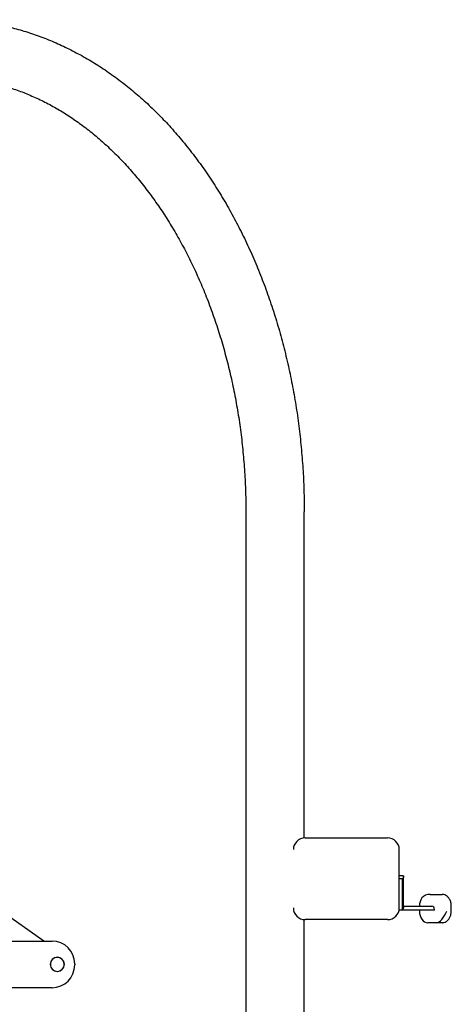
# Model space of a CAD drawing. Units: inches. Extents: x 1005.1 to 1030, y 1136.7 to 1182.
# Drawn here: x 1013.1 to 1016.9, y 1173.3 to 1181.9 of the extents above; entities that cross this region are included whole.
import ezdxf

# ---------------------------------------------------------------- set-up
doc = ezdxf.new("R2010")
doc.units = ezdxf.units.IN
doc.header["$MEASUREMENT"] = 0
doc.layers.add('Ebene 19', color=7, linetype='Continuous')

# ---------------------------------------------------------------- blocks, each defined once
blk = doc.blocks.new('block 14')
at = {"layer": 'Ebene 19', "color": 7, "lineweight": 25, "true_color": 0xffffff}
blk.add_open_spline([(1009.9049, 1177.6356), (1009.9053, 1177.669), (1009.9055, 1177.6969), (1009.906, 1177.7262), (1009.907, 1177.7824), (1009.9091, 1177.8416), (1009.9122, 1177.8999), (1009.9151, 1177.9581), (1009.9189, 1178.0156), (1009.9239, 1178.0731), (1009.9287, 1178.1303), (1009.9342, 1178.1879), (1009.9409, 1178.245), (1009.9477, 1178.3022), (1009.9552, 1178.3591), (1009.9637, 1178.4159), (1009.9721, 1178.4728), (1009.9814, 1178.5289), (1009.9918, 1178.5847), (1010.0021, 1178.6409), (1010.0131, 1178.6967), (1010.0252, 1178.7518), (1010.0372, 1178.8069), (1010.0501, 1178.8617), (1010.0639, 1178.9162), (1010.0777, 1178.9706), (1010.0924, 1179.0247), (1010.1079, 1179.0777), (1010.1234, 1179.1311), (1010.1397, 1179.1842), (1010.1568, 1179.2362), (1010.174, 1179.2886), (1010.1919, 1179.3402), (1010.2109, 1179.3912), (1010.2295, 1179.4422), (1010.2491, 1179.4925), (1010.2694, 1179.5425), (1010.2898, 1179.5921), (1010.3109, 1179.641), (1010.3328, 1179.6892), (1010.3549, 1179.7378), (1010.3776, 1179.785), (1010.4007, 1179.8319), (1010.4241, 1179.8784), (1010.4482, 1179.9245), (1010.473, 1179.9693), (1010.4978, 1180.0145), (1010.5233, 1180.0589), (1010.5495, 1180.1023), (1010.5757, 1180.1457), (1010.6026, 1180.1881), (1010.6301, 1180.2294), (1010.6575, 1180.2711), (1010.6856, 1180.3118), (1010.7142, 1180.351), (1010.7431, 1180.391), (1010.7724, 1180.4296), (1010.802, 1180.4671), (1010.832, 1180.505), (1010.8625, 1180.5415), (1010.8933, 1180.577), (1010.9245, 1180.6129), (1010.956, 1180.6473), (1010.9881, 1180.6807), (1011.0201, 1180.7141), (1011.0527, 1180.7465), (1011.0856, 1180.7779), (1011.1186, 1180.8092), (1011.1521, 1180.8396), (1011.186, 1180.8685), (1011.2199, 1180.8974), (1011.2542, 1180.9257), (1011.2888, 1180.9522), (1011.3236, 1180.9791), (1011.3589, 1181.0049), (1011.3943, 1181.029), (1011.4299, 1181.0538), (1011.4659, 1181.0769), (1011.5019, 1181.099), (1011.5383, 1181.121), (1011.5748, 1181.142), (1011.6116, 1181.1617), (1011.6485, 1181.1813), (1011.6857, 1181.1999), (1011.7229, 1181.2168), (1011.7605, 1181.234), (1011.7984, 1181.2502), (1011.8363, 1181.2647), (1011.8743, 1181.2795), (1011.9126, 1181.2929), (1011.951, 1181.305), (1011.9896, 1181.3174), (1012.0281, 1181.3281), (1012.0669, 1181.3377), (1012.1058, 1181.3474), (1012.1449, 1181.3556), (1012.1839, 1181.3625), (1012.2231, 1181.3698), (1012.2624, 1181.3753), (1012.3019, 1181.3797), (1012.3413, 1181.3839), (1012.3809, 1181.387), (1012.4204, 1181.3887), (1012.4602, 1181.3904), (1012.4996, 1181.3908), (1012.5394, 1181.3897), (1012.579, 1181.3887), (1012.6186, 1181.3866), (1012.6583, 1181.3828), (1012.6979, 1181.3791), (1012.7375, 1181.3742), (1012.7768, 1181.3677), (1012.8164, 1181.3615), (1012.8557, 1181.3536), (1012.8949, 1181.3446), (1012.9342, 1181.3356), (1012.9731, 1181.3253), (1013.0121, 1181.3136), (1013.051, 1181.3022), (1013.0896, 1181.2891), (1013.1282, 1181.275), (1013.1664, 1181.2605), (1013.2046, 1181.2454), (1013.2425, 1181.2285), (1013.2804, 1181.2116), (1013.3182, 1181.1937), (1013.3555, 1181.1741), (1013.3928, 1181.1551), (1013.43, 1181.1345), (1013.4666, 1181.1127), (1013.5033, 1181.091), (1013.5395, 1181.068), (1013.5755, 1181.0438), (1013.6115, 1181.0197), (1013.647, 1180.9942), (1013.6821, 1180.9677), (1013.7173, 1180.9412), (1013.7519, 1180.9136), (1013.7862, 1180.8847), (1013.8206, 1180.8557), (1013.8544, 1180.8258), (1013.8876, 1180.7948), (1013.9209, 1180.7638), (1013.954, 1180.7317), (1013.9862, 1180.6983), (1014.0184, 1180.6652), (1014.0504, 1180.6308), (1014.0818, 1180.5953), (1014.1131, 1180.5602), (1014.1438, 1180.5236), (1014.1738, 1180.4861), (1014.2041, 1180.4489), (1014.2337, 1180.4103), (1014.2626, 1180.371), (1014.2916, 1180.3314), (1014.32, 1180.2911), (1014.3477, 1180.2498), (1014.3755, 1180.2084), (1014.4025, 1180.1664), (1014.429, 1180.123), (1014.4554, 1180.0799), (1014.4812, 1180.0362), (1014.5062, 1179.991), (1014.5314, 1179.9462), (1014.5558, 1179.9004), (1014.5792, 1179.8543), (1014.603, 1179.8074), (1014.6258, 1179.7602), (1014.648, 1179.712), (1014.6702, 1179.6641), (1014.6916, 1179.6152), (1014.7122, 1179.5656), (1014.7329, 1179.5159), (1014.7527, 1179.466), (1014.7717, 1179.4153), (1014.7908, 1179.3644), (1014.809, 1179.3127), (1014.8263, 1179.2607), (1014.8438, 1179.2086), (1014.8604, 1179.1559), (1014.8762, 1179.1025), (1014.8921, 1179.0495), (1014.9069, 1178.9957), (1014.921, 1178.9413), (1014.9348, 1178.8872), (1014.9482, 1178.8324), (1014.9604, 1178.7773), (1014.9727, 1178.7222), (1014.984, 1178.6667), (1014.9947, 1178.6109), (1015.0052, 1178.5548), (1015.0149, 1178.4986), (1015.0237, 1178.4421), (1015.0323, 1178.3856), (1015.0402, 1178.3288), (1015.0471, 1178.2716), (1015.054, 1178.2144), (1015.06, 1178.1569), (1015.065, 1178.0993), (1015.0702, 1178.0421), (1015.0743, 1177.9849), (1015.0777, 1177.9264), (1015.081, 1177.8685), (1015.0833, 1177.8092), (1015.0846, 1177.7527), (1015.0857, 1177.7104), (1015.086, 1177.6697), (1015.0864, 1177.6218)], degree=3, knots=[0, 0, 0, 0, 1, 1, 1, 2, 2, 2, 3, 3, 3, 4, 4, 4, 5, 5, 5, 6, 6, 6, 7, 7, 7, 8, 8, 8, 9, 9, 9, 10, 10, 10, 11, 11, 11, 12, 12, 12, 13, 13, 13, 14, 14, 14, 15, 15, 15, 16, 16, 16, 17, 17, 17, 18, 18, 18, 19, 19, 19, 20, 20, 20, 21, 21, 21, 22, 22, 22, 23, 23, 23, 24, 24, 24, 25, 25, 25, 26, 26, 26, 27, 27, 27, 28, 28, 28, 29, 29, 29, 30, 30, 30, 31, 31, 31, 32, 32, 32, 33, 33, 33, 34, 34, 34, 35, 35, 35, 36, 36, 36, 37, 37, 37, 38, 38, 38, 39, 39, 39, 40, 40, 40, 41, 41, 41, 42, 42, 42, 43, 43, 43, 44, 44, 44, 45, 45, 45, 46, 46, 46, 47, 47, 47, 48, 48, 48, 49, 49, 49, 50, 50, 50, 51, 51, 51, 52, 52, 52, 53, 53, 53, 54, 54, 54, 55, 55, 55, 56, 56, 56, 57, 57, 57, 58, 58, 58, 59, 59, 59, 60, 60, 60, 61, 61, 61, 62, 62, 62, 63, 63, 63, 64, 64, 64, 65, 65, 65, 66, 66, 66, 67, 67, 67, 68, 68, 68, 69, 69, 69, 69], dxfattribs=at)
blk = doc.blocks.new('block 15')
at = {"layer": 'Ebene 19', "color": 7, "lineweight": 25, "true_color": 0xffffff}
blk.add_open_spline([(1009.3982, 1177.637), (1009.3983, 1177.6659), (1009.3985, 1177.6904), (1009.3989, 1177.7155), (1009.3999, 1177.7755), (1009.402, 1177.8389), (1009.4049, 1177.9016), (1009.4078, 1177.9639), (1009.4116, 1178.0253), (1009.4164, 1178.0866), (1009.4212, 1178.1482), (1009.4271, 1178.2096), (1009.434, 1178.2712), (1009.4407, 1178.3326), (1009.4485, 1178.3935), (1009.4571, 1178.4542), (1009.4659, 1178.5151), (1009.4755, 1178.5758), (1009.486, 1178.6361), (1009.4967, 1178.6964), (1009.5081, 1178.7563), (1009.5208, 1178.8159), (1009.5332, 1178.8752), (1009.5466, 1178.9344), (1009.5609, 1178.9933), (1009.5752, 1179.0522), (1009.5904, 1179.1105), (1009.6066, 1179.1683), (1009.6228, 1179.2262), (1009.64, 1179.2837), (1009.6579, 1179.3402), (1009.6758, 1179.3974), (1009.6948, 1179.4536), (1009.7146, 1179.5094), (1009.7344, 1179.5652), (1009.7551, 1179.6203), (1009.7764, 1179.6748), (1009.798, 1179.7292), (1009.8205, 1179.7833), (1009.8436, 1179.8363), (1009.8667, 1179.8894), (1009.8908, 1179.9421), (1009.9158, 1179.9938), (1009.9408, 1180.0455), (1009.9663, 1180.0964), (1009.993, 1180.1467), (1010.0193, 1180.1967), (1010.0465, 1180.2463), (1010.0748, 1180.2949), (1010.1027, 1180.3435), (1010.1316, 1180.391), (1010.1613, 1180.4379), (1010.1909, 1180.4847), (1010.2212, 1180.5309), (1010.2524, 1180.5757), (1010.2834, 1180.6204), (1010.3152, 1180.6645), (1010.3476, 1180.7079), (1010.3802, 1180.7507), (1010.4134, 1180.793), (1010.4472, 1180.834), (1010.481, 1180.8754), (1010.5154, 1180.9153), (1010.5505, 1180.9543), (1010.5857, 1180.9932), (1010.6213, 1181.0311), (1010.6577, 1181.068), (1010.6939, 1181.1048), (1010.7311, 1181.1407), (1010.7683, 1181.1751), (1010.8058, 1181.2099), (1010.8437, 1181.2433), (1010.8823, 1181.2754), (1010.9209, 1181.3077), (1010.9598, 1181.3387), (1010.9993, 1181.3687), (1011.0387, 1181.3987), (1011.0787, 1181.4273), (1011.1192, 1181.4548), (1011.1595, 1181.4824), (1011.2003, 1181.5086), (1011.2416, 1181.5337), (1011.2826, 1181.5589), (1011.3243, 1181.5827), (1011.3663, 1181.6051), (1011.4082, 1181.6278), (1011.4504, 1181.6488), (1011.4931, 1181.6688), (1011.5357, 1181.6888), (1011.5786, 1181.7077), (1011.622, 1181.7249), (1011.6649, 1181.7422), (1011.7084, 1181.7584), (1011.7522, 1181.7732), (1011.7956, 1181.788), (1011.8397, 1181.8014), (1011.8838, 1181.8135), (1011.9279, 1181.8259), (1011.9722, 1181.8366), (1012.0168, 1181.8462), (1012.061, 1181.8555), (1012.1057, 1181.8638), (1012.1505, 1181.8707), (1012.1951, 1181.8776), (1012.24, 1181.8831), (1012.2848, 1181.8872), (1012.3298, 1181.8913), (1012.3747, 1181.8944), (1012.4197, 1181.8958), (1012.465, 1181.8972), (1012.5098, 1181.8975), (1012.5549, 1181.8965), (1012.5999, 1181.8951), (1012.645, 1181.8927), (1012.69, 1181.8889), (1012.7349, 1181.8848), (1012.7799, 1181.8796), (1012.8248, 1181.8731), (1012.8698, 1181.8665), (1012.9144, 1181.8586), (1012.959, 1181.8493), (1013.0038, 1181.84), (1013.0482, 1181.8297), (1013.0927, 1181.8176), (1013.1371, 1181.8056), (1013.1812, 1181.7925), (1013.2251, 1181.778), (1013.2691, 1181.7632), (1013.3128, 1181.7473), (1013.3564, 1181.7301), (1013.4, 1181.7129), (1013.4432, 1181.6943), (1013.4861, 1181.6746), (1013.529, 1181.6547), (1013.5716, 1181.6333), (1013.6139, 1181.6109), (1013.6563, 1181.5885), (1013.6982, 1181.5647), (1013.7397, 1181.5399), (1013.7812, 1181.5148), (1013.8224, 1181.4886), (1013.863, 1181.461), (1013.9037, 1181.4335), (1013.944, 1181.4049), (1013.9838, 1181.3749), (1014.0235, 1181.3449), (1014.0628, 1181.3139), (1014.1016, 1181.2816), (1014.1403, 1181.2492), (1014.1786, 1181.2158), (1014.2165, 1181.1813), (1014.254, 1181.1465), (1014.2912, 1181.1107), (1014.3278, 1181.0738), (1014.3643, 1181.037), (1014.4001, 1180.9991), (1014.4356, 1180.9601), (1014.4707, 1180.9209), (1014.5055, 1180.8809), (1014.5395, 1180.8396), (1014.5734, 1180.7986), (1014.6068, 1180.7562), (1014.6395, 1180.7135), (1014.6721, 1180.6701), (1014.704, 1180.626), (1014.7353, 1180.5812), (1014.7665, 1180.536), (1014.797, 1180.4899), (1014.8266, 1180.443), (1014.8564, 1180.3962), (1014.8853, 1180.3486), (1014.9136, 1180.3), (1014.9417, 1180.2511), (1014.9692, 1180.2019), (1014.9958, 1180.1519), (1015.0223, 1180.1016), (1015.0481, 1180.0506), (1015.0731, 1179.9989), (1015.0981, 1179.9469), (1015.1222, 1179.8946), (1015.1456, 1179.8412), (1015.1689, 1179.7881), (1015.1913, 1179.7344), (1015.2128, 1179.6799), (1015.2345, 1179.6252), (1015.2552, 1179.57), (1015.275, 1179.5142), (1015.2948, 1179.4588), (1015.3137, 1179.4023), (1015.3317, 1179.3454), (1015.3499, 1179.2886), (1015.367, 1179.231), (1015.3832, 1179.1732), (1015.3995, 1179.1153), (1015.4147, 1179.0571), (1015.4291, 1178.9981), (1015.4436, 1178.9392), (1015.4571, 1178.8803), (1015.4695, 1178.8207), (1015.4822, 1178.7611), (1015.4936, 1178.7012), (1015.5043, 1178.6409), (1015.5149, 1178.5806), (1015.5246, 1178.5203), (1015.5334, 1178.4593), (1015.5421, 1178.3984), (1015.5501, 1178.3374), (1015.5566, 1178.2761), (1015.5637, 1178.2147), (1015.5694, 1178.1531), (1015.5744, 1178.0917), (1015.5794, 1178.0304), (1015.5831, 1177.9688), (1015.5862, 1177.9064), (1015.5892, 1177.844), (1015.5914, 1177.7803), (1015.5921, 1177.7207), (1015.5928, 1177.6887), (1015.593, 1177.658), (1015.5931, 1177.6218)], degree=3, knots=[0, 0, 0, 0, 1, 1, 1, 2, 2, 2, 3, 3, 3, 4, 4, 4, 5, 5, 5, 6, 6, 6, 7, 7, 7, 8, 8, 8, 9, 9, 9, 10, 10, 10, 11, 11, 11, 12, 12, 12, 13, 13, 13, 14, 14, 14, 15, 15, 15, 16, 16, 16, 17, 17, 17, 18, 18, 18, 19, 19, 19, 20, 20, 20, 21, 21, 21, 22, 22, 22, 23, 23, 23, 24, 24, 24, 25, 25, 25, 26, 26, 26, 27, 27, 27, 28, 28, 28, 29, 29, 29, 30, 30, 30, 31, 31, 31, 32, 32, 32, 33, 33, 33, 34, 34, 34, 35, 35, 35, 36, 36, 36, 37, 37, 37, 38, 38, 38, 39, 39, 39, 40, 40, 40, 41, 41, 41, 42, 42, 42, 43, 43, 43, 44, 44, 44, 45, 45, 45, 46, 46, 46, 47, 47, 47, 48, 48, 48, 49, 49, 49, 50, 50, 50, 51, 51, 51, 52, 52, 52, 53, 53, 53, 54, 54, 54, 55, 55, 55, 56, 56, 56, 57, 57, 57, 58, 58, 58, 59, 59, 59, 60, 60, 60, 61, 61, 61, 62, 62, 62, 63, 63, 63, 64, 64, 64, 65, 65, 65, 66, 66, 66, 67, 67, 67, 68, 68, 68, 69, 69, 69, 70, 70, 70, 71, 71, 71, 72, 72, 72, 73, 73, 73, 73], dxfattribs=at)
blk = doc.blocks.new('block 16')
at = {"layer": 'Ebene 19', "color": 7, "lineweight": 25, "true_color": 0xffffff}
blk.add_lwpolyline([(1015.0864, 1177.6218), (1015.0864, 1167.4864)], dxfattribs=at)
blk = doc.blocks.new('block 17')
at = {"layer": 'Ebene 19', "color": 7, "lineweight": 25, "true_color": 0xffffff}
blk.add_lwpolyline([(1015.5931, 1167.4864), (1015.5931, 1174.081)], dxfattribs=at)
blk = doc.blocks.new('block 18')
at = {"layer": 'Ebene 19', "color": 7, "lineweight": 25, "true_color": 0xffffff}
blk.add_lwpolyline([(1015.5931, 1174.7903), (1015.5931, 1177.6218)], dxfattribs=at)
blk = doc.blocks.new('block 90')
at = {"layer": 'Ebene 19', "color": 7, "lineweight": 25, "true_color": 0xffffff}
blk.add_open_spline([(1013.5111, 1173.6927), (1013.5111, 1173.6765), (1013.5037, 1173.6607), (1013.4923, 1173.6496), (1013.4811, 1173.6383), (1013.4654, 1173.6307), (1013.4494, 1173.631), (1013.4334, 1173.631), (1013.4179, 1173.6383), (1013.4069, 1173.6496), (1013.3955, 1173.661), (1013.3883, 1173.6769), (1013.3884, 1173.6927), (1013.3884, 1173.7006), (1013.3902, 1173.7089), (1013.3934, 1173.7161), (1013.3967, 1173.7234), (1013.4014, 1173.7299), (1013.4069, 1173.7358), (1013.4127, 1173.7413), (1013.4193, 1173.7461), (1013.4265, 1173.7495), (1013.4339, 1173.7526), (1013.442, 1173.7544), (1013.4499, 1173.7544), (1013.4577, 1173.7544), (1013.4658, 1173.7523), (1013.473, 1173.7492), (1013.4803, 1173.7461), (1013.4868, 1173.7413), (1013.4923, 1173.7354), (1013.5037, 1173.7241), (1013.5111, 1173.7089), (1013.5111, 1173.6927)], degree=3, knots=[0, 0, 0, 0, 1, 1, 1, 2, 2, 2, 3, 3, 3, 4, 4, 4, 5, 5, 5, 6, 6, 6, 7, 7, 7, 8, 8, 8, 9, 9, 9, 10, 10, 10, 11, 11, 11, 11], dxfattribs=at)
blk = doc.blocks.new('block 92')
at = {"layer": 'Ebene 19', "color": 7, "lineweight": 25, "true_color": 0xffffff}
blk.add_lwpolyline([(1013.6005, 1173.6979), (1013.6005, 1173.6875)], dxfattribs=at)
blk = doc.blocks.new('block 96')
at = {"layer": 'Ebene 19', "color": 7, "lineweight": 25, "true_color": 0xffffff}
blk.add_lwpolyline([(1013.4031, 1173.4898), (1010.6181, 1173.4898)], dxfattribs=at)
blk = doc.blocks.new('block 99')
at = {"layer": 'Ebene 19', "color": 7, "lineweight": 25, "true_color": 0xffffff}
blk.add_lwpolyline([(1010.6181, 1173.8953), (1013.4031, 1173.8953)], dxfattribs=at)
blk = doc.blocks.new('block 103')
at = {"layer": 'Ebene 19', "color": 7, "lineweight": 25, "true_color": 0xffffff}
blk.add_open_spline([(1013.6005, 1173.6979), (1013.6005, 1173.8067), (1013.5121, 1173.8953), (1013.4031, 1173.8953)], degree=3, dxfattribs=at)
blk = doc.blocks.new('block 104')
at = {"layer": 'Ebene 19', "color": 7, "lineweight": 25, "true_color": 0xffffff}
blk.add_open_spline([(1013.4031, 1173.4898), (1013.5121, 1173.4898), (1013.6005, 1173.5783), (1013.6005, 1173.6875)], degree=3, dxfattribs=at)
blk = doc.blocks.new('block 136')
at = {"layer": 'Ebene 19', "color": 7, "lineweight": 25, "true_color": 0xffffff}
blk.add_open_spline([(1013.3878, 1173.6927), (1013.3878, 1173.7261), (1013.415, 1173.7533), (1013.4486, 1173.7533), (1013.4822, 1173.7533), (1013.5094, 1173.7261), (1013.5094, 1173.6927), (1013.5094, 1173.6589), (1013.4822, 1173.6317), (1013.4486, 1173.6317), (1013.415, 1173.6317), (1013.3878, 1173.6589), (1013.3878, 1173.6927), (1013.3878, 1173.6927), (1013.3878, 1173.6927), (1013.3878, 1173.6927)], degree=3, knots=[0, 0, 0, 0, 1, 1, 1, 2, 2, 2, 3, 3, 3, 4, 4, 4, 5, 5, 5, 5], dxfattribs=at)
blk = doc.blocks.new('block 648')
at = {"layer": 'Ebene 19', "color": 7, "lineweight": 25, "true_color": 0xffffff}
blk.add_lwpolyline([(1013.3314, 1173.8953), (1009.753, 1176.4257)], dxfattribs=at)
blk = doc.blocks.new('block 670')
at = {"layer": 'Ebene 19', "color": 7, "lineweight": 25, "true_color": 0xffffff}
blk.add_lwpolyline([(1016.4472, 1174.1647), (1016.4184, 1174.1647)], dxfattribs=at)
blk = doc.blocks.new('block 671')
at = {"layer": 'Ebene 19', "color": 7, "lineweight": 25, "true_color": 0xffffff}
blk.add_lwpolyline([(1016.4472, 1174.1647), (1016.4472, 1174.1685)], dxfattribs=at)
blk = doc.blocks.new('block 672')
at = {"layer": 'Ebene 19', "color": 7, "lineweight": 25, "true_color": 0xffffff}
blk.add_lwpolyline([(1016.7233, 1174.1647), (1016.4472, 1174.1647)], dxfattribs=at)
blk = doc.blocks.new('block 673')
at = {"layer": 'Ebene 19', "color": 7, "lineweight": 25, "true_color": 0xffffff}
blk.add_lwpolyline([(1016.7233, 1174.1647), (1016.7233, 1174.1685)], dxfattribs=at)
blk = doc.blocks.new('block 674')
at = {"layer": 'Ebene 19', "color": 7, "lineweight": 25, "true_color": 0xffffff}
blk.add_lwpolyline([(1016.4556, 1174.1988), (1016.7018, 1174.1988)], dxfattribs=at)
blk = doc.blocks.new('block 675')
at = {"layer": 'Ebene 19', "color": 7, "lineweight": 25, "true_color": 0xffffff}
blk.add_lwpolyline([(1016.4472, 1174.1685), (1016.4472, 1174.4331)], dxfattribs=at)
blk = doc.blocks.new('block 676')
at = {"layer": 'Ebene 19', "color": 7, "lineweight": 25, "true_color": 0xffffff}
blk.add_lwpolyline([(1016.4468, 1174.4637), (1016.4467, 1174.4637)], dxfattribs=at)
blk = doc.blocks.new('block 677')
at = {"layer": 'Ebene 19', "color": 7, "lineweight": 25, "true_color": 0xffffff}
blk.add_open_spline([(1016.4472, 1174.4331), (1016.4472, 1174.4341), (1016.4473, 1174.4348), (1016.4472, 1174.4358)], degree=3, dxfattribs=at)
blk = doc.blocks.new('block 678')
at = {"layer": 'Ebene 19', "color": 7, "lineweight": 25, "true_color": 0xffffff}
blk.add_lwpolyline([(1016.4472, 1174.4358), (1016.4181, 1174.4358)], dxfattribs=at)
blk = doc.blocks.new('block 679')
at = {"layer": 'Ebene 19', "color": 7, "lineweight": 25, "true_color": 0xffffff}
blk.add_open_spline([(1016.7233, 1174.1685), (1016.7233, 1174.185), (1016.7138, 1174.1988), (1016.7018, 1174.1988)], degree=3, dxfattribs=at)
blk = doc.blocks.new('block 680')
at = {"layer": 'Ebene 19', "color": 7, "lineweight": 25, "true_color": 0xffffff}
blk.add_open_spline([(1016.4468, 1174.4637), (1016.4486, 1174.4637), (1016.4499, 1174.4634), (1016.4511, 1174.4627), (1016.4523, 1174.462), (1016.4534, 1174.4613), (1016.4541, 1174.4606), (1016.4548, 1174.4592), (1016.4551, 1174.4582), (1016.4554, 1174.4572), (1016.4556, 1174.4558), (1016.4556, 1174.4544), (1016.4554, 1174.453), (1016.4551, 1174.4503), (1016.4542, 1174.4468), (1016.4527, 1174.4437), (1016.452, 1174.442), (1016.4513, 1174.4403), (1016.4503, 1174.4386), (1016.4496, 1174.4379), (1016.4492, 1174.4368), (1016.4489, 1174.4358), (1016.4486, 1174.4355), (1016.4482, 1174.4351), (1016.4479, 1174.4348), (1016.4479, 1174.4344), (1016.4477, 1174.4344), (1016.4475, 1174.4341), (1016.4475, 1174.4337), (1016.4472, 1174.4334), (1016.4472, 1174.4331)], degree=3, knots=[0, 0, 0, 0, 1, 1, 1, 2, 2, 2, 3, 3, 3, 4, 4, 4, 5, 5, 5, 6, 6, 6, 7, 7, 7, 8, 8, 8, 9, 9, 9, 10, 10, 10, 10], dxfattribs=at)
blk = doc.blocks.new('block 681')
at = {"layer": 'Ebene 19', "color": 7, "lineweight": 25, "true_color": 0xffffff}
blk.add_open_spline([(1016.4556, 1174.1898), (1016.4556, 1174.1891), (1016.4554, 1174.1884), (1016.4554, 1174.1881), (1016.4551, 1174.185), (1016.4542, 1174.1819), (1016.4527, 1174.1788), (1016.452, 1174.1771), (1016.4513, 1174.1754), (1016.4503, 1174.1736), (1016.4496, 1174.1729), (1016.4492, 1174.1719), (1016.4489, 1174.1712), (1016.4486, 1174.1705), (1016.4482, 1174.1702), (1016.4479, 1174.1698), (1016.4479, 1174.1695), (1016.4477, 1174.1692), (1016.4475, 1174.1692), (1016.4475, 1174.1688), (1016.4472, 1174.1685), (1016.4472, 1174.1685)], degree=3, knots=[0, 0, 0, 0, 1, 1, 1, 2, 2, 2, 3, 3, 3, 4, 4, 4, 5, 5, 5, 6, 6, 6, 7, 7, 7, 7], dxfattribs=at)
blk = doc.blocks.new('block 682')
at = {"layer": 'Ebene 19', "color": 7, "lineweight": 25, "true_color": 0xffffff}
blk.add_open_spline([(1016.4165, 1174.1647), (1016.4172, 1174.1647), (1016.4177, 1174.1647), (1016.4184, 1174.1647)], degree=3, dxfattribs=at)
blk = doc.blocks.new('block 683')
at = {"layer": 'Ebene 19', "color": 7, "lineweight": 25, "true_color": 0xffffff}
blk.add_open_spline([(1016.5936, 1174.1557), (1016.5936, 1174.0996), (1016.6256, 1174.0544), (1016.6652, 1174.0544)], degree=3, dxfattribs=at)
blk = doc.blocks.new('block 684')
at = {"layer": 'Ebene 19', "color": 7, "lineweight": 25, "true_color": 0xffffff}
blk.add_lwpolyline([(1016.7369, 1174.0544), (1016.6652, 1174.0544)], dxfattribs=at)
blk = doc.blocks.new('block 685')
at = {"layer": 'Ebene 19', "color": 7, "lineweight": 25, "true_color": 0xffffff}
blk.add_open_spline([(1016.7369, 1174.0544), (1016.7555, 1174.0544), (1016.7738, 1174.0648), (1016.7872, 1174.0834)], degree=3, dxfattribs=at)
blk = doc.blocks.new('block 686')
at = {"layer": 'Ebene 19', "color": 7, "lineweight": 25, "true_color": 0xffffff}
blk.add_lwpolyline([(1016.5936, 1174.1988), (1016.5936, 1174.1988)], dxfattribs=at)
blk = doc.blocks.new('block 687')
at = {"layer": 'Ebene 19', "color": 7, "lineweight": 25, "true_color": 0xffffff}
blk.add_lwpolyline([(1016.5936, 1174.1647), (1016.5936, 1174.1557)], dxfattribs=at)
blk = doc.blocks.new('block 688')
at = {"layer": 'Ebene 19', "color": 7, "lineweight": 25, "true_color": 0xffffff}
blk.add_lwpolyline([(1016.7893, 1174.0544), (1016.7369, 1174.0544)], dxfattribs=at)
blk = doc.blocks.new('block 689')
at = {"layer": 'Ebene 19', "color": 7, "lineweight": 25, "true_color": 0xffffff}
blk.add_open_spline([(1016.6141, 1174.2698), (1016.601, 1174.2508), (1016.5936, 1174.2253), (1016.5936, 1174.1988)], degree=3, dxfattribs=at)
blk = doc.blocks.new('block 690')
at = {"layer": 'Ebene 19', "color": 7, "lineweight": 25, "true_color": 0xffffff}
blk.add_open_spline([(1016.6868, 1174.3001), (1016.659, 1174.3014), (1016.6323, 1174.2904), (1016.6141, 1174.2698)], degree=3, dxfattribs=at)
blk = doc.blocks.new('block 691')
at = {"layer": 'Ebene 19', "color": 7, "lineweight": 25, "true_color": 0xffffff}
blk.add_lwpolyline([(1016.7584, 1174.3001), (1016.7893, 1174.3001)], dxfattribs=at)
blk = doc.blocks.new('block 692')
at = {"layer": 'Ebene 19', "color": 7, "lineweight": 25, "true_color": 0xffffff}
blk.add_lwpolyline([(1016.6868, 1174.3001), (1016.7584, 1174.3001)], dxfattribs=at)
blk = doc.blocks.new('block 693')
at = {"layer": 'Ebene 19', "color": 7, "lineweight": 25, "true_color": 0xffffff}
blk.add_open_spline([(1016.7872, 1174.0834), (1016.8048, 1174.1054), (1016.8192, 1174.1295), (1016.8301, 1174.1557)], degree=3, dxfattribs=at)
blk = doc.blocks.new('block 694')
at = {"layer": 'Ebene 19', "color": 7, "lineweight": 25, "true_color": 0xffffff}
blk.add_lwpolyline([(1015.6, 1174.7903), (1015.9583, 1174.7903)], dxfattribs=at)
blk = doc.blocks.new('block 695')
at = {"layer": 'Ebene 19', "color": 7, "lineweight": 25, "true_color": 0xffffff}
blk.add_lwpolyline([(1015.9583, 1174.7903), (1016.3166, 1174.7903)], dxfattribs=at)
blk = doc.blocks.new('block 696')
at = {"layer": 'Ebene 19', "color": 7, "lineweight": 25, "true_color": 0xffffff}
blk.add_lwpolyline([(1015.9583, 1174.081), (1015.6, 1174.081)], dxfattribs=at)
blk = doc.blocks.new('block 697')
at = {"layer": 'Ebene 19', "color": 7, "lineweight": 25, "true_color": 0xffffff}
blk.add_lwpolyline([(1016.3166, 1174.081), (1015.9583, 1174.081)], dxfattribs=at)
blk = doc.blocks.new('block 698')
at = {"layer": 'Ebene 19', "color": 7, "lineweight": 25, "true_color": 0xffffff}
blk.add_lwpolyline([(1016.4181, 1174.4637), (1016.4467, 1174.4637)], dxfattribs=at)
blk = doc.blocks.new('block 699')
at = {"layer": 'Ebene 19', "color": 7, "lineweight": 25, "true_color": 0xffffff}
blk.add_lwpolyline([(1016.4556, 1174.1895), (1016.4556, 1174.4544)], dxfattribs=at)
blk = doc.blocks.new('block 700')
at = {"layer": 'Ebene 19', "color": 7, "lineweight": 25, "true_color": 0xffffff}
blk.add_open_spline([(1016.7893, 1174.0544), (1016.7951, 1174.0548), (1016.8, 1174.0551), (1016.8051, 1174.0562), (1016.8124, 1174.0582), (1016.8196, 1174.0613), (1016.8261, 1174.0655), (1016.8327, 1174.0696), (1016.8385, 1174.0748), (1016.8437, 1174.0806), (1016.849, 1174.0868), (1016.8537, 1174.0941), (1016.8575, 1174.1016), (1016.8616, 1174.1099), (1016.8647, 1174.1185), (1016.8664, 1174.1271), (1016.8685, 1174.1361), (1016.8692, 1174.145), (1016.8697, 1174.1557)], degree=3, knots=[0, 0, 0, 0, 1, 1, 1, 2, 2, 2, 3, 3, 3, 4, 4, 4, 5, 5, 5, 6, 6, 6, 6], dxfattribs=at)
blk = doc.blocks.new('block 701')
at = {"layer": 'Ebene 19', "color": 7, "lineweight": 25, "true_color": 0xffffff}
blk.add_open_spline([(1016.8697, 1174.1988), (1016.8695, 1174.2046), (1016.8694, 1174.2098), (1016.8689, 1174.215), (1016.8676, 1174.2243), (1016.8652, 1174.2339), (1016.862, 1174.2429), (1016.8585, 1174.2518), (1016.854, 1174.2601), (1016.8489, 1174.2677), (1016.8439, 1174.2742), (1016.8382, 1174.2801), (1016.832, 1174.2849), (1016.8258, 1174.2897), (1016.8191, 1174.2939), (1016.8122, 1174.2959), (1016.8051, 1174.2987), (1016.7977, 1174.2994), (1016.7893, 1174.3001)], degree=3, knots=[0, 0, 0, 0, 1, 1, 1, 2, 2, 2, 3, 3, 3, 4, 4, 4, 5, 5, 5, 6, 6, 6, 6], dxfattribs=at)
blk = doc.blocks.new('block 702')
at = {"layer": 'Ebene 19', "color": 7, "lineweight": 25, "true_color": 0xffffff}
blk.add_lwpolyline([(1016.8697, 1174.1557), (1016.8697, 1174.1988)], dxfattribs=at)
blk = doc.blocks.new('block 703')
at = {"layer": 'Ebene 19', "color": 7, "lineweight": 25, "true_color": 0xffffff}
blk.add_open_spline([(1015.6, 1174.7903), (1015.544, 1174.7903), (1015.4986, 1174.7452), (1015.4986, 1174.689)], degree=3, dxfattribs=at)
blk = doc.blocks.new('block 704')
at = {"layer": 'Ebene 19', "color": 7, "lineweight": 25, "true_color": 0xffffff}
blk.add_open_spline([(1015.4986, 1174.1822), (1015.4986, 1174.1264), (1015.544, 1174.081), (1015.6, 1174.081)], degree=3, dxfattribs=at)
blk = doc.blocks.new('block 705')
at = {"layer": 'Ebene 19', "color": 7, "lineweight": 25, "true_color": 0xffffff}
blk.add_open_spline([(1016.4181, 1174.689), (1016.4181, 1174.7452), (1016.3728, 1174.7903), (1016.3166, 1174.7903)], degree=3, dxfattribs=at)
blk = doc.blocks.new('block 706')
at = {"layer": 'Ebene 19', "color": 7, "lineweight": 25, "true_color": 0xffffff}
blk.add_open_spline([(1016.3166, 1174.081), (1016.3728, 1174.081), (1016.4181, 1174.1264), (1016.4181, 1174.1822)], degree=3, dxfattribs=at)
blk = doc.blocks.new('block 707')
at = {"layer": 'Ebene 19', "color": 7, "lineweight": 25, "true_color": 0xffffff}
blk.add_lwpolyline([(1016.4181, 1174.1822), (1016.4181, 1174.689)], dxfattribs=at)

msp = doc.modelspace()

# ---------------------------------------------------------------- block references
at = {"layer": 'Ebene 19'}
for name in ['block 15', 'block 14', 'block 16', 'block 18', 'block 648', 'block 703', 'block 694', 'block 695', 'block 705', 'block 707', 'block 698', 'block 678', 'block 676', 'block 680', 'block 677', 'block 675', 'block 699', 'block 689', 'block 690', 'block 692', 'block 691', 'block 701', 'block 704', 'block 706', 'block 681', 'block 674', 'block 686', 'block 679', 'block 702', 'block 682', 'block 670', 'block 671', 'block 672', 'block 687', 'block 683', 'block 673', 'block 693', 'block 700', 'block 17', 'block 696', 'block 697', 'block 684', 'block 685', 'block 688', 'block 99', 'block 103', 'block 136', 'block 90', 'block 104', 'block 92', 'block 96']:
    msp.add_blockref(name, (0, 0), dxfattribs=at)

doc.saveas('drawing.dxf')
